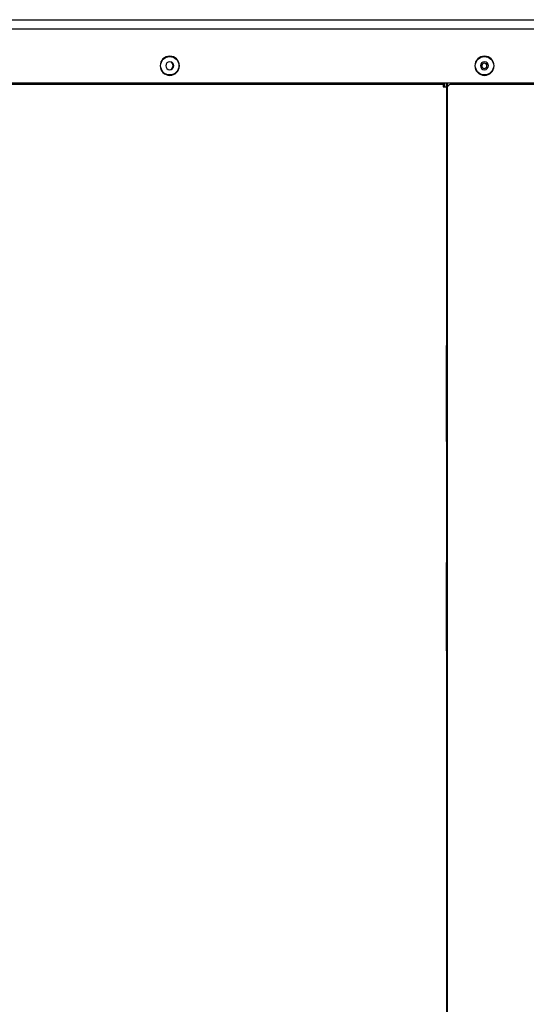
# Model space of a CAD drawing. Extents: x 0 to 595, y 260 to 617.
# Drawn here: x 305 to 371, y 488 to 617 of the extents above; entities that cross this region are included whole.
import ezdxf

# ---------------------------------------------------------------- set-up
doc = ezdxf.new("R2010")
doc.units = 0
doc.header["$MEASUREMENT"] = 0
doc.layers.add('1', color=7, linetype='Continuous', lineweight=0)

msp = doc.modelspace()

# ---------------------------------------------------------------- linework, layer by layer
at = {"layer": '1', "color": 18, "lineweight": 25, "true_color": 0x000000}
for p, q in [((147.24, 616.72), (416.71, 616.72)), ((142.2, 608.45), (421.75, 608.45)), ((360.1, 608.45), (360.1, 608.28)), ((360.31, 608.45), (360.31, 608.34)), ((360.31, 607.92), (360.31, 608.34)), ((360.52, 608.45), (360.52, 608.34)), ((360.52, 608.34), (360.52, 607.92)), ((360.65, 607.85), (360.65, 608.45)), ((288.38, 608.28), (360.1, 608.28)), ((360.1, 608.28), (360.1, 607.92)), ((360.31, 608.13), (360.1, 608.13)), ((360.1, 607.92), (360.17, 607.92)), ((360.17, 607.92), (360.1, 607.86)), ((360.17, 607.92), (360.52, 607.92)), ((360.52, 607.92), (360.52, 439.9)), ((360.65, 440.29), (360.65, 607.85)), ((361.07, 608.27), (421.85, 608.27)), ((360.52, 561.41), (360.52, 573.97)), ((360.65, 573.97), (360.52, 573.97)), ((360.65, 567.13), (360.52, 567.13)), ((360.52, 563.77), (360.65, 563.77)), ((360.52, 561.41), (360.65, 561.41)), ((360.52, 533.94), (360.52, 545.5)), ((360.65, 545.5), (360.52, 545.5)), ((360.65, 533.94), (360.52, 533.94)), ((360.52, 533.84), (360.65, 533.84)), ((360.65, 506.4), (360.52, 506.4)), ((360.52, 493.84), (360.65, 493.84))]:
    msp.add_line(p, q, dxfattribs=at)
for points in [[(410.41, 615.46), (368.61, 615.46), (326.81, 615.46), (285.02, 615.46)], [(324.68, 610.68), (324.68, 610.89), (324.57, 611.08), (324.39, 611.18)], [(324.39, 610.18), (324.57, 610.28), (324.68, 610.47), (324.68, 610.68)], [(360.65, 607.85), (360.65, 608.08), (360.84, 608.27), (361.07, 608.27)]]:
    msp.add_open_spline(points, degree=3, dxfattribs=at)
for points in [[(322.98, 610.68), (322.98, 611.38), (323.55, 611.94), (324.24, 611.94), (324.94, 611.94), (325.5, 611.38), (325.5, 610.68), (325.5, 609.98), (324.94, 609.42), (324.24, 609.42), (323.55, 609.42), (322.98, 609.98), (322.98, 610.68), (322.98, 610.68), (322.98, 610.68), (322.98, 610.68)], [(325.45, 610.68), (325.45, 611.35), (324.91, 611.89), (324.24, 611.89), (323.58, 611.89), (323.04, 611.35), (323.04, 610.68), (323.04, 610.01), (323.58, 609.48), (324.24, 609.48), (324.91, 609.48), (325.45, 610.01), (325.45, 610.68), (325.45, 610.68), (325.45, 610.68), (325.45, 610.68)], [(323.72, 610.68), (323.72, 610.97), (323.95, 611.21), (324.24, 611.21), (324.53, 611.21), (324.77, 610.97), (324.77, 610.68), (324.77, 610.39), (324.53, 610.16), (324.24, 610.16), (323.95, 610.16), (323.72, 610.39), (323.72, 610.68), (323.72, 610.68), (323.72, 610.68), (323.72, 610.68)], [(364.24, 610.68), (364.24, 611.38), (364.81, 611.94), (365.5, 611.94), (366.2, 611.94), (366.76, 611.38), (366.76, 610.68), (366.76, 609.98), (366.2, 609.42), (365.5, 609.42), (364.81, 609.42), (364.24, 609.98), (364.24, 610.68), (364.24, 610.68), (364.24, 610.68), (364.24, 610.68)], [(366.71, 610.68), (366.71, 611.35), (366.17, 611.89), (365.5, 611.89), (364.84, 611.89), (364.3, 611.35), (364.3, 610.68), (364.3, 610.01), (364.84, 609.48), (365.5, 609.48), (366.17, 609.48), (366.71, 610.01), (366.71, 610.68), (366.71, 610.68), (366.71, 610.68), (366.71, 610.68)], [(364.98, 610.68), (364.98, 610.97), (365.21, 611.21), (365.5, 611.21), (365.79, 611.21), (366.03, 610.97), (366.03, 610.68), (366.03, 610.39), (365.79, 610.16), (365.5, 610.16), (365.21, 610.16), (364.98, 610.39), (364.98, 610.68), (364.98, 610.68), (364.98, 610.68), (364.98, 610.68)], [(365.15, 610.68), (365.15, 610.87), (365.3, 611.02), (365.48, 611.02), (365.67, 611.02), (365.82, 610.87), (365.82, 610.68), (365.82, 610.49), (365.67, 610.34), (365.48, 610.34), (365.3, 610.34), (365.15, 610.49), (365.15, 610.68), (365.15, 610.68), (365.15, 610.68), (365.15, 610.68)]]:
    msp.add_open_spline(points, degree=3, knots=[0, 0, 0, 0, 1, 1, 1, 2, 2, 2, 3, 3, 3, 4, 4, 4, 5, 5, 5, 5], dxfattribs=at)

doc.saveas('drawing.dxf')
